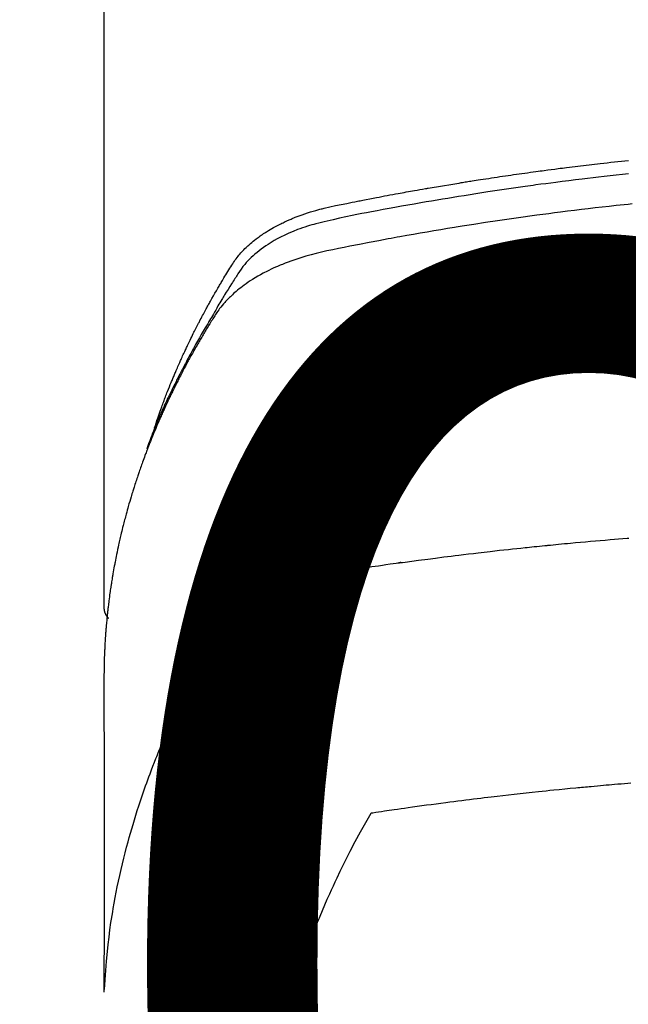
# Model space of a CAD drawing. Units: millimetres. Extents: x -109 to 26472, y -120 to 8847.
# Drawn here: x 2903 to 2919, y 6669 to 6696 of the extents above; entities that cross this region are included whole.
import ezdxf

# ---------------------------------------------------------------- set-up
doc = ezdxf.new("R2010")
doc.units = ezdxf.units.MM
doc.layers.get('DEFPOINTS').update_dxf_attribs({"color": 146})
doc.layers.add('150-機器', color=8, linetype='Continuous')
doc.styles.add('KH001', font='txt')
doc.dimstyles.new('KH1xx015', dxfattribs={"dimscale": 10, "dimtxt": 3.8, "dimasz": 0.8, "dimexe": 0.3, "dimexo": 1.2, "dimgap": 0.5, "dimtad": 3, "dimdec": 1, "dimdsep": 46, "dimlunit": 6, "dimtxsty": 'KH001', "dimblk": 'DOT', "dimcen": 1, "dimdle": 1, "dimclrd": 256, "dimclre": 256, "dimclrt": 256, "dimadec": 0, "dimazin": 0, "dimtfac": 1, "dimtdec": 1, "dimtix": 1, "dimtmove": 2, "dimatfit": 3, "dimldrblk": 'CLOSEDBLANK', "dimfxl": 1, "dimtolj": 1, "dimtzin": 0, "dimlwd": -1, "dimlwe": -1, "dimarcsym": 0})

# ---------------------------------------------------------------- blocks, each defined once
blk = doc.blocks.new('F402_H')
at = {"layer": '150-機器', "color": 13, "linetype": 'Continuous'}
blk.add_line((-22.939, -188.142), (-22.939, -261.807), dxfattribs=at)
for points in [[(-21.583, -256.961), (-21.563, -256.897), (-21.543, -256.832), (-21.522, -256.768), (-21.501, -256.704), (-21.483, -256.65), (-21.464, -256.596), (-21.445, -256.543), (-21.426, -256.489), (-21.417, -256.467), (-21.409, -256.445), (-21.401, -256.423), (-21.393, -256.401), (-21.38, -256.365), (-21.367, -256.329), (-21.354, -256.294), (-21.341, -256.258), (-21.329, -256.227), (-21.317, -256.196), (-21.306, -256.165), (-21.294, -256.133), (-21.28, -256.098), (-21.266, -256.062), (-21.252, -256.026), (-21.238, -255.991), (-21.214, -255.929), (-21.189, -255.866), (-21.164, -255.804), (-21.139, -255.742), (-21.128, -255.716), (-21.117, -255.69), (-21.106, -255.663), (-21.095, -255.637), (-21.084, -255.61), (-21.073, -255.583), (-21.062, -255.557), (-21.051, -255.53), (-21.039, -255.503), (-21.028, -255.477), (-21.016, -255.45), (-21.005, -255.423), (-20.997, -255.406), (-20.99, -255.388), (-20.982, -255.37), (-20.975, -255.352), (-20.959, -255.317), (-20.943, -255.282), (-20.928, -255.247), (-20.912, -255.212), (-20.9, -255.185), (-20.888, -255.158), (-20.877, -255.132), (-20.865, -255.105), (-20.849, -255.07), (-20.833, -255.035), (-20.816, -255), (-20.8, -254.965), (-20.788, -254.938), (-20.776, -254.912), (-20.764, -254.885), (-20.751, -254.859), (-20.739, -254.832), (-20.726, -254.806), (-20.714, -254.779), (-20.701, -254.753), (-20.693, -254.735), (-20.685, -254.718), (-20.676, -254.7), (-20.668, -254.682), (-20.659, -254.665), (-20.651, -254.647), (-20.642, -254.63), (-20.634, -254.612), (-20.612, -254.569), (-20.591, -254.525), (-20.569, -254.481), (-20.548, -254.437), (-20.531, -254.402), (-20.513, -254.367), (-20.496, -254.332), (-20.478, -254.297), (-20.46, -254.262), (-20.442, -254.227), (-20.424, -254.192), (-20.406, -254.157), (-20.395, -254.135), (-20.383, -254.113), (-20.372, -254.091), (-20.36, -254.069), (-20.34, -254.03), (-20.319, -253.991), (-20.298, -253.952), (-20.278, -253.913), (-20.259, -253.878), (-20.24, -253.843), (-20.222, -253.809), (-20.203, -253.774), (-20.189, -253.748), (-20.174, -253.722), (-20.16, -253.696), (-20.146, -253.67), (-20.132, -253.644), (-20.117, -253.618), (-20.103, -253.591), (-20.088, -253.565), (-20.078, -253.548), (-20.069, -253.531), (-20.059, -253.514), (-20.049, -253.496), (-20.01, -253.427), (-19.97, -253.357), (-19.931, -253.288), (-19.891, -253.219), (-19.875, -253.193), (-19.86, -253.168), (-19.845, -253.142), (-19.83, -253.116), (-19.815, -253.09), (-19.799, -253.064), (-19.784, -253.039), (-19.769, -253.013), (-19.759, -252.995), (-19.748, -252.978), (-19.738, -252.961), (-19.727, -252.944), (-19.701, -252.901), (-19.675, -252.858), (-19.648, -252.815), (-19.622, -252.772), (-19.596, -252.729), (-19.569, -252.686), (-19.542, -252.644), (-19.516, -252.601), (-19.494, -252.566), (-19.471, -252.531), (-19.448, -252.497), (-19.425, -252.463), (-19.401, -252.43), (-19.376, -252.398), (-19.351, -252.366), (-19.325, -252.334), (-19.3, -252.305), (-19.274, -252.275), (-19.248, -252.246), (-19.221, -252.218), (-19.193, -252.188), (-19.165, -252.16), (-19.136, -252.131), (-19.107, -252.103), (-19.086, -252.084), (-19.064, -252.064), (-19.043, -252.045), (-19.021, -252.026), (-18.983, -251.994), (-18.945, -251.962), (-18.907, -251.931), (-18.868, -251.901), (-18.841, -251.88), (-18.814, -251.86), (-18.787, -251.84), (-18.76, -251.821), (-18.728, -251.799), (-18.697, -251.778), (-18.666, -251.757), (-18.634, -251.736), (-18.61, -251.721), (-18.587, -251.706), (-18.563, -251.691), (-18.539, -251.676), (-18.493, -251.648), (-18.446, -251.621), (-18.399, -251.594), (-18.352, -251.569), (-18.316, -251.55), (-18.28, -251.531), (-18.244, -251.513), (-18.208, -251.495), (-18.178, -251.48), (-18.147, -251.465), (-18.117, -251.45), (-18.086, -251.436), (-18.066, -251.426), (-18.045, -251.417), (-18.024, -251.408), (-18.003, -251.399), (-17.978, -251.388), (-17.953, -251.377), (-17.929, -251.367), (-17.904, -251.356), (-17.882, -251.347), (-17.861, -251.338), (-17.839, -251.33), (-17.817, -251.321), (-17.791, -251.311), (-17.765, -251.302), (-17.739, -251.292), (-17.713, -251.282), (-17.687, -251.272), (-17.661, -251.263), (-17.634, -251.253), (-17.608, -251.243), (-17.585, -251.235), (-17.562, -251.228), (-17.539, -251.22), (-17.516, -251.212), (-17.489, -251.204), (-17.462, -251.195), (-17.435, -251.186), (-17.408, -251.178), (-17.373, -251.167), (-17.338, -251.156), (-17.303, -251.146), (-17.268, -251.136), (-17.24, -251.128), (-17.212, -251.12), (-17.185, -251.113), (-17.157, -251.106), (-17.129, -251.098), (-17.101, -251.091), (-17.073, -251.084), (-17.045, -251.077), (-16.895, -251.041), (-16.744, -251.009), (-16.592, -250.978), (-16.441, -250.948), (-16.369, -250.934), (-16.297, -250.919), (-16.225, -250.905), (-16.153, -250.89), (-16.116, -250.883), (-16.08, -250.876), (-16.044, -250.869), (-16.008, -250.861), (-15.918, -250.844), (-15.827, -250.826), (-15.737, -250.809), (-15.647, -250.792), (-15.574, -250.778), (-15.502, -250.764), (-15.429, -250.75), (-15.357, -250.737), (-15.284, -250.723), (-15.211, -250.71), (-15.138, -250.696), (-15.065, -250.683), (-15.011, -250.673), (-14.956, -250.663), (-14.902, -250.653), (-14.847, -250.643), (-14.792, -250.633), (-14.738, -250.623), (-14.683, -250.614), (-14.629, -250.604), (-14.555, -250.591), (-14.482, -250.578), (-14.409, -250.565), (-14.335, -250.552), (-14.317, -250.549), (-14.299, -250.546), (-14.281, -250.542), (-14.263, -250.539), (-14.207, -250.53), (-14.152, -250.521), (-14.097, -250.511), (-14.042, -250.502), (-13.932, -250.484), (-13.822, -250.465), (-13.712, -250.447), (-13.601, -250.429), (-13.546, -250.42), (-13.491, -250.411), (-13.436, -250.402), (-13.381, -250.393), (-13.344, -250.387), (-13.307, -250.381), (-13.27, -250.375), (-13.233, -250.369), (-13.196, -250.363), (-13.159, -250.357), (-13.123, -250.351), (-13.086, -250.346), (-13.03, -250.337), (-12.974, -250.328), (-12.919, -250.32), (-12.863, -250.311), (-12.789, -250.299), (-12.715, -250.288), (-12.641, -250.277), (-12.567, -250.266), (-12.493, -250.255), (-12.418, -250.243), (-12.344, -250.232), (-12.27, -250.221), (-12.196, -250.21), (-12.121, -250.199), (-12.047, -250.189), (-11.973, -250.178), (-11.898, -250.168), (-11.824, -250.157), (-11.75, -250.147), (-11.675, -250.136), (-11.601, -250.126), (-11.526, -250.116), (-11.452, -250.106), (-11.377, -250.095), (-11.321, -250.088), (-11.265, -250.08), (-11.209, -250.073), (-11.153, -250.066), (-11.06, -250.053), (-10.966, -250.041), (-10.873, -250.029), (-10.78, -250.017), (-10.724, -250.009), (-10.668, -250.002), (-10.611, -249.995), (-10.555, -249.988), (-10.48, -249.978), (-10.405, -249.969), (-10.33, -249.96), (-10.255, -249.951), (-10.18, -249.942), (-10.105, -249.933), (-10.03, -249.924), (-9.955, -249.915), (-9.88, -249.906), (-9.805, -249.897), (-9.73, -249.889), (-9.655, -249.88), (-9.561, -249.869), (-9.466, -249.859), (-9.372, -249.848), (-9.278, -249.838), (-9.184, -249.828), (-9.089, -249.817), (-8.995, -249.807), (-8.901, -249.797)], [(-8.9, -250.156), (-9.063, -250.174), (-9.225, -250.191), (-9.388, -250.21), (-9.551, -250.228), (-9.699, -250.245), (-9.846, -250.262), (-9.994, -250.279), (-10.141, -250.297), (-10.318, -250.318), (-10.495, -250.34), (-10.671, -250.362), (-10.848, -250.385), (-10.98, -250.402), (-11.112, -250.42), (-11.244, -250.437), (-11.376, -250.455), (-11.45, -250.466), (-11.523, -250.476), (-11.596, -250.486), (-11.669, -250.496), (-11.918, -250.532), (-12.166, -250.568), (-12.414, -250.604), (-12.662, -250.642), (-12.822, -250.667), (-12.982, -250.692), (-13.141, -250.717), (-13.301, -250.743), (-13.446, -250.766), (-13.591, -250.79), (-13.736, -250.813), (-13.881, -250.837), (-14.025, -250.862), (-14.17, -250.886), (-14.314, -250.91), (-14.459, -250.935), (-14.632, -250.965), (-14.805, -250.995), (-14.977, -251.026), (-15.15, -251.057), (-15.308, -251.086), (-15.466, -251.115), (-15.624, -251.144), (-15.781, -251.174), (-15.91, -251.197), (-16.039, -251.221), (-16.168, -251.246), (-16.296, -251.272), (-16.465, -251.309), (-16.633, -251.348), (-16.801, -251.388), (-16.969, -251.427), (-17.043, -251.443), (-17.117, -251.46), (-17.19, -251.477), (-17.264, -251.495), (-17.321, -251.51), (-17.379, -251.526), (-17.437, -251.543), (-17.494, -251.561), (-17.561, -251.582), (-17.627, -251.604), (-17.693, -251.627), (-17.758, -251.651), (-17.874, -251.697), (-17.988, -251.746), (-18.102, -251.798), (-18.213, -251.853), (-18.299, -251.898), (-18.383, -251.945), (-18.466, -251.995), (-18.548, -252.046), (-18.609, -252.087), (-18.67, -252.128), (-18.729, -252.171), (-18.788, -252.216), (-18.843, -252.26), (-18.897, -252.306), (-18.95, -252.353), (-19.002, -252.401), (-19.046, -252.444), (-19.09, -252.488), (-19.131, -252.534), (-19.172, -252.581), (-19.22, -252.643), (-19.265, -252.706), (-19.309, -252.771), (-19.352, -252.837), (-19.372, -252.868), (-19.392, -252.898), (-19.412, -252.929), (-19.432, -252.96), (-19.455, -252.995), (-19.478, -253.031), (-19.501, -253.066), (-19.524, -253.101), (-19.571, -253.176), (-19.617, -253.251), (-19.664, -253.326), (-19.71, -253.401), (-19.729, -253.432), (-19.748, -253.462), (-19.767, -253.493), (-19.786, -253.524), (-19.812, -253.567), (-19.837, -253.609), (-19.862, -253.652), (-19.887, -253.695), (-19.917, -253.751), (-19.947, -253.807), (-19.977, -253.863), (-20.008, -253.918), (-20.033, -253.96), (-20.059, -254.001), (-20.084, -254.043), (-20.11, -254.084), (-20.128, -254.113), (-20.145, -254.142), (-20.162, -254.171), (-20.18, -254.2), (-20.231, -254.286), (-20.283, -254.373), (-20.334, -254.46), (-20.384, -254.548), (-20.411, -254.593), (-20.437, -254.639), (-20.463, -254.685), (-20.489, -254.731), (-20.508, -254.764), (-20.526, -254.798), (-20.544, -254.831), (-20.563, -254.865), (-20.581, -254.898), (-20.599, -254.932), (-20.617, -254.965), (-20.636, -254.998), (-20.66, -255.044), (-20.685, -255.091), (-20.71, -255.137), (-20.734, -255.183), (-20.761, -255.233), (-20.788, -255.284), (-20.814, -255.335), (-20.84, -255.385), (-20.857, -255.419), (-20.875, -255.453), (-20.892, -255.486), (-20.909, -255.52), (-20.926, -255.554), (-20.943, -255.587), (-20.961, -255.621), (-20.978, -255.655), (-20.995, -255.688), (-21.011, -255.722), (-21.028, -255.756), (-21.045, -255.789), (-21.078, -255.857), (-21.111, -255.924), (-21.144, -255.992), (-21.177, -256.06), (-21.189, -256.085), (-21.202, -256.11), (-21.214, -256.136), (-21.226, -256.161), (-21.246, -256.204), (-21.267, -256.246), (-21.287, -256.288), (-21.307, -256.331), (-21.329, -256.378), (-21.35, -256.424), (-21.371, -256.471), (-21.393, -256.518), (-21.417, -256.574), (-21.442, -256.629), (-21.466, -256.684), (-21.49, -256.74), (-21.501, -256.765), (-21.512, -256.791), (-21.523, -256.816), (-21.533, -256.842), (-21.554, -256.893), (-21.576, -256.944), (-21.596, -256.995), (-21.617, -257.047), (-21.632, -257.086), (-21.647, -257.124), (-21.662, -257.163), (-21.677, -257.202), (-21.686, -257.227), (-21.696, -257.253), (-21.705, -257.279), (-21.715, -257.305), (-21.734, -257.361), (-21.754, -257.417), (-21.773, -257.473), (-21.792, -257.529)], [(-8.802, -250.964), (-8.909, -250.975), (-9.015, -250.986), (-9.122, -250.998), (-9.229, -251.009), (-9.415, -251.029), (-9.602, -251.05), (-9.788, -251.071), (-9.975, -251.093), (-10.161, -251.115), (-10.347, -251.137), (-10.532, -251.16), (-10.718, -251.184), (-10.877, -251.204), (-11.036, -251.224), (-11.194, -251.245), (-11.353, -251.266), (-11.538, -251.291), (-11.723, -251.317), (-11.908, -251.343), (-12.092, -251.369), (-12.407, -251.415), (-12.723, -251.462), (-13.037, -251.51), (-13.352, -251.56), (-13.404, -251.568), (-13.456, -251.576), (-13.508, -251.585), (-13.56, -251.593), (-13.743, -251.623), (-13.926, -251.654), (-14.108, -251.684), (-14.29, -251.715), (-14.472, -251.746), (-14.654, -251.778), (-14.835, -251.81), (-15.017, -251.843), (-15.094, -251.857), (-15.172, -251.871), (-15.25, -251.885), (-15.328, -251.9), (-15.585, -251.948), (-15.843, -251.997), (-16.1, -252.047), (-16.357, -252.097), (-16.511, -252.127), (-16.664, -252.158), (-16.817, -252.19), (-16.97, -252.223), (-17.113, -252.255), (-17.255, -252.289), (-17.396, -252.325), (-17.537, -252.363), (-17.617, -252.387), (-17.698, -252.412), (-17.778, -252.438), (-17.857, -252.465), (-17.934, -252.493), (-18.01, -252.521), (-18.086, -252.551), (-18.162, -252.581), (-18.195, -252.594), (-18.227, -252.607), (-18.26, -252.621), (-18.292, -252.635), (-18.35, -252.66), (-18.408, -252.687), (-18.466, -252.714), (-18.523, -252.742), (-18.562, -252.762), (-18.6, -252.781), (-18.638, -252.801), (-18.676, -252.821), (-18.749, -252.861), (-18.822, -252.902), (-18.894, -252.945), (-18.965, -252.989), (-19.022, -253.025), (-19.078, -253.062), (-19.133, -253.1), (-19.187, -253.139), (-19.232, -253.173), (-19.277, -253.206), (-19.321, -253.241), (-19.364, -253.276), (-19.399, -253.305), (-19.434, -253.335), (-19.469, -253.366), (-19.503, -253.397), (-19.529, -253.422), (-19.556, -253.447), (-19.582, -253.472), (-19.608, -253.498), (-19.633, -253.524), (-19.658, -253.55), (-19.682, -253.576), (-19.706, -253.602), (-19.742, -253.642), (-19.777, -253.683), (-19.811, -253.725), (-19.844, -253.768), (-19.868, -253.801), (-19.892, -253.834), (-19.916, -253.867), (-19.938, -253.901), (-19.956, -253.929), (-19.974, -253.956), (-19.991, -253.984), (-20.009, -254.012), (-20.028, -254.042), (-20.047, -254.073), (-20.066, -254.104), (-20.085, -254.135), (-20.108, -254.171), (-20.13, -254.208), (-20.153, -254.245), (-20.175, -254.281), (-20.193, -254.312), (-20.212, -254.343), (-20.23, -254.374), (-20.249, -254.404), (-20.267, -254.435), (-20.285, -254.466), (-20.303, -254.497), (-20.321, -254.528), (-20.34, -254.558), (-20.358, -254.589), (-20.376, -254.62), (-20.394, -254.651), (-20.412, -254.682), (-20.43, -254.712), (-20.447, -254.743), (-20.465, -254.774), (-20.487, -254.813), (-20.51, -254.853), (-20.532, -254.892), (-20.554, -254.932), (-20.573, -254.967), (-20.592, -255.001), (-20.611, -255.036), (-20.631, -255.071), (-20.648, -255.102), (-20.665, -255.133), (-20.682, -255.164), (-20.699, -255.195), (-20.729, -255.251), (-20.759, -255.307), (-20.789, -255.363), (-20.818, -255.419), (-20.828, -255.438), (-20.838, -255.457), (-20.847, -255.475), (-20.857, -255.494), (-20.876, -255.531), (-20.895, -255.569), (-20.915, -255.606), (-20.934, -255.644), (-20.95, -255.675), (-20.966, -255.706), (-20.982, -255.737), (-20.998, -255.768), (-21.01, -255.793), (-21.022, -255.818), (-21.034, -255.843), (-21.047, -255.868), (-21.062, -255.9), (-21.077, -255.931), (-21.093, -255.962), (-21.108, -255.994), (-21.121, -256.019), (-21.133, -256.044), (-21.145, -256.069), (-21.157, -256.094), (-21.169, -256.119), (-21.18, -256.144), (-21.192, -256.169), (-21.204, -256.194), (-21.213, -256.213), (-21.222, -256.232), (-21.231, -256.25), (-21.24, -256.269), (-21.258, -256.307), (-21.275, -256.345), (-21.293, -256.383), (-21.31, -256.421), (-21.321, -256.446), (-21.332, -256.471), (-21.343, -256.496), (-21.355, -256.521), (-21.369, -256.553), (-21.383, -256.584), (-21.397, -256.616), (-21.412, -256.647), (-21.423, -256.672), (-21.434, -256.697), (-21.445, -256.723), (-21.455, -256.748), (-21.472, -256.786), (-21.488, -256.824), (-21.505, -256.861), (-21.521, -256.899), (-21.532, -256.925), (-21.542, -256.95), (-21.553, -256.975), (-21.564, -257.001), (-21.579, -257.038), (-21.595, -257.076), (-21.611, -257.114), (-21.626, -257.152), (-21.639, -257.184), (-21.651, -257.215), (-21.664, -257.247), (-21.677, -257.278), (-21.687, -257.304), (-21.697, -257.329), (-21.708, -257.355), (-21.718, -257.38), (-21.733, -257.418), (-21.747, -257.456), (-21.762, -257.494), (-21.777, -257.533), (-21.789, -257.564), (-21.801, -257.596), (-21.813, -257.628), (-21.825, -257.66), (-21.842, -257.704), (-21.858, -257.749), (-21.874, -257.793), (-21.89, -257.838), (-21.904, -257.876), (-21.918, -257.914), (-21.931, -257.952), (-21.945, -257.99), (-21.959, -258.029), (-21.972, -258.067), (-21.986, -258.105), (-21.999, -258.143), (-22.008, -258.169), (-22.016, -258.194), (-22.024, -258.22), (-22.033, -258.246), (-22.046, -258.284), (-22.058, -258.322), (-22.071, -258.36), (-22.084, -258.398), (-22.096, -258.437), (-22.109, -258.475), (-22.121, -258.514), (-22.134, -258.552), (-22.142, -258.578), (-22.15, -258.603), (-22.158, -258.629), (-22.166, -258.655), (-22.177, -258.693), (-22.189, -258.731), (-22.201, -258.77), (-22.212, -258.808), (-22.232, -258.872), (-22.251, -258.936), (-22.27, -259), (-22.288, -259.065), (-22.303, -259.116), (-22.317, -259.167), (-22.331, -259.219), (-22.345, -259.27), (-22.355, -259.308), (-22.366, -259.347), (-22.376, -259.385), (-22.386, -259.424), (-22.396, -259.462), (-22.406, -259.501), (-22.416, -259.54), (-22.426, -259.578), (-22.439, -259.63), (-22.451, -259.681), (-22.463, -259.733), (-22.476, -259.785), (-22.485, -259.823), (-22.494, -259.862), (-22.504, -259.901), (-22.513, -259.939), (-22.522, -259.978), (-22.53, -260.017), (-22.539, -260.055), (-22.548, -260.094), (-22.561, -260.158), (-22.575, -260.223), (-22.588, -260.288), (-22.601, -260.352), (-22.612, -260.404), (-22.622, -260.455), (-22.632, -260.507), (-22.642, -260.559), (-22.647, -260.585), (-22.652, -260.611), (-22.657, -260.636), (-22.662, -260.662), (-22.672, -260.714), (-22.681, -260.766), (-22.69, -260.817), (-22.699, -260.869), (-22.703, -260.895), (-22.708, -260.921), (-22.712, -260.947), (-22.716, -260.973), (-22.722, -261.011), (-22.729, -261.05), (-22.735, -261.089), (-22.741, -261.128), (-22.745, -261.154), (-22.749, -261.18), (-22.753, -261.205), (-22.757, -261.231), (-22.763, -261.27), (-22.769, -261.309), (-22.774, -261.348), (-22.78, -261.386), (-22.787, -261.438), (-22.794, -261.49), (-22.8, -261.542), (-22.807, -261.594), (-22.812, -261.633), (-22.816, -261.672), (-22.821, -261.711), (-22.826, -261.75), (-22.829, -261.775), (-22.832, -261.801), (-22.835, -261.827), (-22.838, -261.853), (-22.841, -261.879), (-22.844, -261.905), (-22.847, -261.931), (-22.85, -261.957), (-22.851, -261.972), (-22.853, -261.988), (-22.854, -262.003), (-22.856, -262.019), (-22.859, -262.056), (-22.863, -262.092), (-22.866, -262.129), (-22.87, -262.165), (-22.873, -262.204), (-22.877, -262.243), (-22.88, -262.282), (-22.884, -262.321), (-22.886, -262.347), (-22.888, -262.373), (-22.89, -262.399), (-22.892, -262.425), (-22.894, -262.451), (-22.896, -262.477), (-22.898, -262.502), (-22.9, -262.528), (-22.901, -262.555), (-22.903, -262.581), (-22.905, -262.607), (-22.907, -262.633), (-22.907, -262.646), (-22.908, -262.659), (-22.909, -262.672), (-22.91, -262.685), (-22.912, -262.724), (-22.914, -262.763), (-22.916, -262.802), (-22.918, -262.841), (-22.919, -262.867), (-22.92, -262.892), (-22.921, -262.918), (-22.923, -262.944), (-22.924, -262.97), (-22.925, -262.996), (-22.926, -263.022), (-22.928, -263.048), (-22.93, -263.113), (-22.932, -263.178), (-22.934, -263.243), (-22.936, -263.308), (-22.937, -263.373), (-22.937, -263.439), (-22.938, -263.504), (-22.939, -263.569), (-22.939, -263.613), (-22.939, -263.656), (-22.939, -263.7), (-22.94, -263.744), (-22.94, -263.833), (-22.94, -263.922), (-22.94, -264.011), (-22.94, -264.1), (-22.938, -266.096), (-22.937, -268.091), (-22.938, -270.087), (-22.94, -272.082)], [(-22.924, -272.005), (-22.908, -271.752), (-22.891, -271.499), (-22.872, -271.246), (-22.849, -270.993), (-22.828, -270.798), (-22.804, -270.604), (-22.779, -270.41), (-22.751, -270.216), (-22.736, -270.12), (-22.722, -270.025), (-22.706, -269.929), (-22.69, -269.834), (-22.665, -269.69), (-22.639, -269.546), (-22.611, -269.402), (-22.582, -269.259), (-22.55, -269.104), (-22.517, -268.949), (-22.482, -268.794), (-22.446, -268.64), (-22.41, -268.492), (-22.372, -268.344), (-22.334, -268.196), (-22.294, -268.049), (-22.262, -267.932), (-22.229, -267.816), (-22.196, -267.7), (-22.162, -267.584), (-22.124, -267.46), (-22.086, -267.337), (-22.047, -267.213), (-22.007, -267.09), (-21.962, -266.956), (-21.917, -266.821), (-21.871, -266.687), (-21.823, -266.554), (-21.794, -266.472), (-21.765, -266.391), (-21.735, -266.31), (-21.705, -266.229), (-21.666, -266.126), (-21.627, -266.023), (-21.587, -265.921), (-21.547, -265.819), (-21.527, -265.769), (-21.508, -265.72), (-21.488, -265.671), (-21.467, -265.621), (-21.409, -265.479), (-21.349, -265.338), (-21.288, -265.197), (-21.227, -265.056), (-21.167, -264.921), (-21.107, -264.787), (-21.045, -264.653), (-20.983, -264.519), (-20.932, -264.413), (-20.881, -264.307), (-20.83, -264.202), (-20.778, -264.096), (-20.731, -264.001), (-20.683, -263.906), (-20.635, -263.811), (-20.587, -263.716), (-20.53, -263.607), (-20.472, -263.498), (-20.414, -263.389), (-20.356, -263.279), (-20.256, -263.087), (-20.154, -262.897), (-20.047, -262.709), (-19.93, -262.527), (-19.876, -262.45), (-19.818, -262.374), (-19.758, -262.301), (-19.696, -262.229), (-19.597, -262.125), (-19.492, -262.025), (-19.383, -261.93), (-19.27, -261.84), (-19.173, -261.768), (-19.075, -261.699), (-18.974, -261.633), (-18.871, -261.57), (-18.708, -261.477), (-18.541, -261.391), (-18.372, -261.31), (-18.2, -261.235), (-18.163, -261.219), (-18.125, -261.204), (-18.087, -261.189), (-18.049, -261.174), (-17.785, -261.077), (-17.517, -260.991), (-17.245, -260.918), (-16.97, -260.861), (-16.892, -260.848), (-16.814, -260.835), (-16.736, -260.824), (-16.657, -260.812), (-16.618, -260.806), (-16.578, -260.8), (-16.539, -260.794), (-16.5, -260.788), (-16.47, -260.784), (-16.441, -260.779), (-16.411, -260.775), (-16.382, -260.77), (-16.274, -260.754), (-16.166, -260.737), (-16.057, -260.721), (-15.949, -260.705), (-15.86, -260.692), (-15.771, -260.679), (-15.682, -260.666), (-15.593, -260.653), (-15.488, -260.638), (-15.392, -260.624), (-15.278, -260.608), (-15.118, -260.587), (-15.069, -260.58), (-15.025, -260.574), (-14.997, -260.571), (-14.999, -260.571), (-15.007, -260.572), (-15.018, -260.573), (-15.029, -260.574), (-15.038, -260.576), (-15.044, -260.576), (-15.009, -260.572), (-14.948, -260.564), (-14.88, -260.555), (-14.519, -260.507), (-14.271, -260.475), (-14.068, -260.448), (-13.843, -260.419), (-13.743, -260.406), (-13.643, -260.394), (-13.543, -260.381), (-13.443, -260.369), (-13.312, -260.353), (-13.181, -260.338), (-13.051, -260.323), (-12.92, -260.307), (-12.84, -260.298), (-12.759, -260.288), (-12.678, -260.279), (-12.598, -260.269), (-12.477, -260.256), (-12.356, -260.242), (-12.235, -260.229), (-12.114, -260.216), (-12.003, -260.204), (-11.891, -260.192), (-11.78, -260.181), (-11.668, -260.169), (-11.608, -260.162), (-11.547, -260.156), (-11.487, -260.149), (-11.426, -260.143), (-11.355, -260.136), (-11.284, -260.129), (-11.213, -260.122), (-11.142, -260.115), (-11.121, -260.113), (-11.101, -260.111), (-11.08, -260.109), (-11.06, -260.107), (-10.989, -260.1), (-10.918, -260.093), (-10.847, -260.086), (-10.776, -260.079), (-10.694, -260.071), (-10.613, -260.063), (-10.531, -260.056), (-10.45, -260.048), (-10.317, -260.036), (-10.185, -260.024), (-10.052, -260.012), (-9.92, -260), (-9.787, -259.988), (-9.654, -259.977), (-9.521, -259.966), (-9.388, -259.954), (-9.276, -259.945), (-9.163, -259.936), (-9.05, -259.926), (-8.938, -259.917), (-8.886, -259.913)], [(-22.94, -261.793), (-22.94, -261.795), (-22.94, -261.798), (-22.94, -261.8), (-22.94, -261.802), (-22.939, -261.804), (-22.939, -261.807), (-22.939, -261.809), (-22.939, -261.811), (-22.939, -261.813), (-22.939, -261.816), (-22.939, -261.818), (-22.938, -261.82), (-22.938, -261.822), (-22.938, -261.825), (-22.938, -261.827), (-22.938, -261.829), (-22.937, -261.831), (-22.937, -261.834), (-22.937, -261.836), (-22.936, -261.838), (-22.936, -261.84), (-22.936, -261.843), (-22.935, -261.845), (-22.935, -261.847), (-22.935, -261.849), (-22.934, -261.852), (-22.934, -261.854), (-22.933, -261.856), (-22.933, -261.858), (-22.933, -261.86), (-22.932, -261.863), (-22.932, -261.865), (-22.931, -261.867), (-22.931, -261.869), (-22.93, -261.872), (-22.93, -261.874), (-22.929, -261.876), (-22.928, -261.878), (-22.928, -261.88), (-22.927, -261.883), (-22.927, -261.885), (-22.926, -261.887), (-22.925, -261.889), (-22.925, -261.891), (-22.924, -261.894), (-22.923, -261.896), (-22.923, -261.898), (-22.922, -261.9), (-22.921, -261.902), (-22.92, -261.904), (-22.92, -261.907), (-22.919, -261.909), (-22.918, -261.911), (-22.917, -261.913), (-22.916, -261.915), (-22.916, -261.917), (-22.915, -261.92), (-22.914, -261.922), (-22.913, -261.924), (-22.912, -261.926), (-22.911, -261.928), (-22.91, -261.93), (-22.909, -261.932), (-22.908, -261.935), (-22.907, -261.937), (-22.906, -261.939), (-22.905, -261.941), (-22.904, -261.943), (-22.903, -261.945), (-22.902, -261.947), (-22.901, -261.949), (-22.9, -261.951), (-22.899, -261.953), (-22.898, -261.956), (-22.897, -261.958), (-22.896, -261.96), (-22.895, -261.962), (-22.894, -261.964), (-22.892, -261.966), (-22.891, -261.968), (-22.89, -261.97), (-22.889, -261.972), (-22.888, -261.974), (-22.886, -261.976), (-22.885, -261.978), (-22.884, -261.98), (-22.883, -261.982), (-22.881, -261.984), (-22.88, -261.986), (-22.879, -261.988), (-22.877, -261.99), (-22.876, -261.992), (-22.875, -261.994), (-22.873, -261.996), (-22.872, -261.998), (-22.871, -262), (-22.869, -262.002), (-22.868, -262.004), (-22.866, -262.006), (-22.865, -262.008), (-22.864, -262.01), (-22.862, -262.011), (-22.861, -262.013), (-22.859, -262.015), (-22.858, -262.017), (-22.856, -262.019), (-22.855, -262.021), (-22.853, -262.023), (-22.852, -262.025), (-22.85, -262.027), (-22.848, -262.028), (-22.847, -262.03), (-22.845, -262.032), (-22.844, -262.034), (-22.842, -262.036), (-22.84, -262.038), (-22.839, -262.039), (-22.837, -262.041), (-22.835, -262.043), (-22.834, -262.045), (-22.832, -262.047), (-22.83, -262.048), (-22.829, -262.05), (-22.827, -262.052), (-22.825, -262.054), (-22.823, -262.055), (-22.822, -262.057)], [(-8.841, -266.481), (-8.916, -266.487), (-9.005, -266.494), (-9.094, -266.502), (-9.184, -266.509), (-9.273, -266.517), (-9.347, -266.523), (-9.421, -266.53), (-9.496, -266.536), (-9.57, -266.543), (-9.652, -266.55), (-9.733, -266.558), (-9.815, -266.565), (-9.896, -266.573), (-9.948, -266.577), (-9.999, -266.582), (-10.051, -266.587), (-10.103, -266.592), (-10.154, -266.597), (-10.206, -266.602), (-10.258, -266.607), (-10.31, -266.612), (-10.458, -266.626), (-10.605, -266.64), (-10.753, -266.655), (-10.9, -266.669), (-11.003, -266.68), (-11.106, -266.691), (-11.209, -266.701), (-11.312, -266.712), (-11.474, -266.729), (-11.635, -266.747), (-11.796, -266.764), (-11.958, -266.782), (-12.111, -266.8), (-12.264, -266.817), (-12.418, -266.835), (-12.571, -266.853), (-12.666, -266.864), (-12.761, -266.875), (-12.855, -266.886), (-12.95, -266.898), (-13.052, -266.91), (-13.154, -266.923), (-13.255, -266.936), (-13.357, -266.949), (-13.465, -266.963), (-13.574, -266.976), (-13.682, -266.99), (-13.791, -267.005), (-13.921, -267.022), (-14.051, -267.039), (-14.181, -267.056), (-14.31, -267.073), (-14.433, -267.09), (-14.555, -267.107), (-14.678, -267.124), (-14.8, -267.141), (-14.893, -267.154), (-14.986, -267.167), (-15.079, -267.181), (-15.172, -267.194), (-15.236, -267.203), (-15.301, -267.213), (-15.365, -267.222), (-15.429, -267.232), (-15.508, -267.243), (-15.587, -267.255), (-15.665, -267.267), (-15.744, -267.279), (-15.758, -267.281), (-15.772, -267.283), (-15.786, -267.286), (-15.8, -267.288)], [(-15.8, -267.288), (-15.942, -267.541), (-16.082, -267.795), (-16.22, -268.05), (-16.355, -268.307), (-16.446, -268.486), (-16.536, -268.666), (-16.624, -268.847), (-16.71, -269.028), (-16.759, -269.133), (-16.808, -269.239), (-16.856, -269.344), (-16.904, -269.45), (-16.97, -269.6), (-17.036, -269.75), (-17.1, -269.901), (-17.163, -270.052), (-17.18, -270.093), (-17.196, -270.134), (-17.213, -270.175), (-17.229, -270.216), (-17.33, -270.474), (-17.429, -270.734), (-17.524, -270.994), (-17.616, -271.256), (-17.661, -271.391), (-17.706, -271.526), (-17.75, -271.661), (-17.792, -271.797), (-17.824, -271.902), (-17.855, -272.007), (-17.886, -272.112), (-17.916, -272.218), (-17.974, -272.426)]]:
    blk.add_lwpolyline(points, dxfattribs=at)
blk = doc.blocks.new('_Dot')
at = {"color": 0, "linetype": 'ByBlock', "lineweight": -2}
blk.add_line((-0.5, 0), (-1, 0), dxfattribs=at)
at = {"color": 0, "linetype": 'ByBlock', "const_width": 0.5}
blk.add_lwpolyline([(-0.25, 0, 1), (0.25, 0, 1)], format="xyb", close=True, dxfattribs=at)
blk = doc.blocks.new('*D570')
at = {"layer": 'DEFPOINTS', "transparency": 16777216}
for p, q in [((2438.1, 6383.569), (2438.1, 6649.331)), ((3338.1, 6383.569), (3338.1, 6649.331)), ((2446.1, 6646.331), (3330.1, 6646.331))]:
    blk.add_line(p, q, dxfattribs=at)
at = {"layer": 'DEFPOINTS', "color": 0, "transparency": 16777216}
for p in [(3338.1, 6646.331), (2438.1, 6371.569), (3338.1, 6371.569)]:
    blk.add_point(p, dxfattribs=at)
at = {"layer": 'DEFPOINTS', "transparency": 16777216, "xscale": 8, "yscale": 8, "zscale": 8, "rotation": 180}
blk.add_blockref('_Dot', (2438.1, 6646.331), dxfattribs=at)
at = {"layer": 'DEFPOINTS', "transparency": 16777216, "xscale": 8, "yscale": 8, "zscale": 8}
blk.add_blockref('_Dot', (3338.1, 6646.331), dxfattribs=at)
at = {"layer": 'DEFPOINTS', "transparency": 16777216, "insert": (2918.1, 6670.331), "char_height": 38, "attachment_point": 5, "style": 'KH001'}
blk.add_mtext('\\A1;900', dxfattribs=at)
blk = doc.blocks.new('_ClosedBlank')
at = {"color": 0, "linetype": 'ByBlock', "lineweight": -2}
for p, q in [((-1, 0.1667), (0, 0)), ((-1, 0.1667), (-1, -0.1667)), ((0, 0), (-1, -0.1667))]:
    blk.add_line(p, q, dxfattribs=at)

msp = doc.modelspace()

# ---------------------------------------------------------------- linework, layer by layer
at = {"layer": '150-機器', "color": 13}
for radius in [90.5, 80.5]:
    msp.add_circle((2928.1, 6736.569), radius, dxfattribs=at)

# ---------------------------------------------------------------- block references
at = {"layer": '150-機器'}
msp.add_blockref('F402_H', (2928.093, 6941.762), dxfattribs=at)

# ---------------------------------------------------------------- dimensions: what is measured, and where the dimension line sits
at = {"layer": 'DEFPOINTS'}
dim = msp.add_linear_dim(base=(3338.1, 6646.331), p1=(2438.1, 6371.569), p2=(3338.1, 6371.569), dimstyle='KH1xx015', dxfattribs=at)
dim.commit()
dim.dimension.update_dxf_attribs({"geometry": '*D570', "text_midpoint": (2918.1, 6670.331), "dimtype": 160})

doc.saveas('drawing.dxf')
